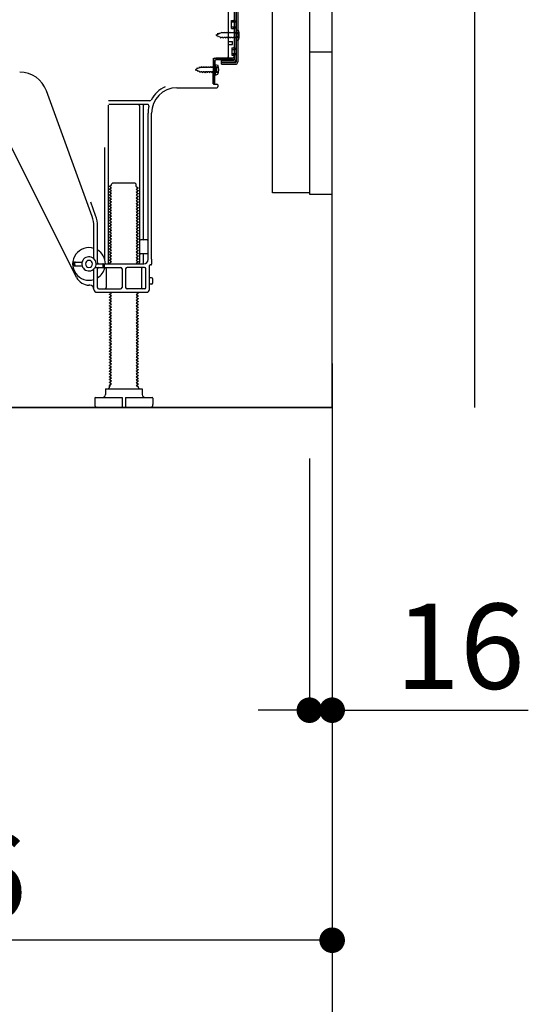
# Model space of a CAD drawing. Extents: x 28111 to 54233, y -21830 to -13430.
# Drawn here: x 35853 to 36210, y -20365 to -19672 of the extents above; entities that cross this region are included whole.
import ezdxf

# ---------------------------------------------------------------- set-up
doc = ezdxf.new("R2010")
doc.units = 0
doc.header["$LTSCALE"] = 50
doc.header["$MEASUREMENT"] = 0
for name, pattern in [('CENTER', [2, 1.25, -0.25, 0.25, -0.25]), ('HIDDEN', [0.375, 0.25, -0.125]), ('HIDDENNEW0', [4.5, 3, -1.5])]:
    doc.linetypes.add(name, pattern=pattern)
doc.layers.get('0').update_dxf_attribs({"linetype": 'CONTINUOUS'})
for name, color, linetype in [('111-壁仕上', 3, 'CONTINUOUS'), ('120-キャビネット（外）', 7, 'CONTINUOUS'), ('121-キャビネット（中）', 253, 'HIDDEN'), ('150-機器', 8, 'CONTINUOUS'), ('166-寸法B', 11, 'CONTINUOUS')]:
    doc.layers.add(name, color=color, linetype=linetype)
doc.styles.add('KH001', font='txt')
doc.dimstyles.new('KH1xx030', dxfattribs={"dimscale": 30, "dimtxt": 2, "dimasz": 0.6, "dimexe": 0.3, "dimexo": 1.2, "dimgap": 0.5, "dimtad": 3, "dimdec": 1, "dimdsep": 46, "dimlunit": 6, "dimtxsty": 'KH001', "dimblk": 'DOT', "dimcen": 1, "dimdle": 1, "dimclrd": 256, "dimclre": 256, "dimclrt": 256, "dimadec": 0, "dimazin": 0, "dimtfac": 1, "dimtdec": 1, "dimtix": 1, "dimtmove": 2, "dimatfit": 3, "dimldrblk": 'CLOSEDBLANK', "dimfxl": 1, "dimtolj": 1, "dimtzin": 0, "dimlwd": -1, "dimlwe": -1, "dimarcsym": 0})

# ---------------------------------------------------------------- blocks, each defined once
blk = doc.blocks.new('_Dot')
at = {"color": 0, "linetype": 'ByBlock', "lineweight": -2}
blk.add_line((-0.5, 0), (-1, 0), dxfattribs=at)
at = {"color": 0, "linetype": 'ByBlock', "const_width": 0.5}
blk.add_lwpolyline([(-0.25, 0, 1), (0.25, 0, 1)], format="xyb", close=True, dxfattribs=at)
blk = doc.blocks.new('*D210')
at = {"layer": '166-寸法B', "transparency": 16777216}
for p, q in [((36056.48, -19981.34), (36056.48, -20167.44)), ((36072.48, -19981.34), (36072.48, -20167.44)), ((36038.48, -20158.44), (36020.48, -20158.44)), ((36056.48, -20158.44), (36072.48, -20158.44)), ((36072.48, -20158.44), (36210.4, -20158.44)), ((36090.48, -20158.44), (36108.48, -20158.44))]:
    blk.add_line(p, q, dxfattribs=at)
at = {"layer": '166-寸法B', "transparency": 16777216, "xscale": 18, "yscale": 18, "zscale": 18}
blk.add_blockref('_Dot', (36056.48, -20158.44), dxfattribs=at)
at = {"layer": '166-寸法B', "transparency": 16777216, "xscale": 18, "yscale": 18, "zscale": 18, "rotation": 180}
blk.add_blockref('_Dot', (36072.48, -20158.44), dxfattribs=at)
at = {"layer": '166-寸法B', "transparency": 16777216, "insert": (36162.37, -20113.44), "char_height": 60, "attachment_point": 5, "style": 'KH001'}
blk.add_mtext('\\A1;16', dxfattribs=at)
blk = doc.blocks.new('_ClosedBlank')
at = {"color": 0, "linetype": 'ByBlock', "lineweight": -2}
for p, q in [((-1, 0.167), (0, 0)), ((-1, 0.167), (-1, -0.167)), ((0, 0), (-1, -0.167))]:
    blk.add_line(p, q, dxfattribs=at)
blk = doc.blocks.new('*D211')
at = {"layer": '166-寸法B', "transparency": 16777216}
for p, q in [((35506.48, -19981.34), (35506.48, -20329.34)), ((36072.48, -20017.34), (36072.48, -20329.34)), ((36054.48, -20320.34), (35524.48, -20320.34))]:
    blk.add_line(p, q, dxfattribs=at)
at = {"layer": '166-寸法B', "transparency": 16777216, "xscale": 18, "yscale": 18, "zscale": 18, "rotation": 180}
blk.add_blockref('_Dot', (35506.48, -20320.34), dxfattribs=at)
at = {"layer": '166-寸法B', "transparency": 16777216, "xscale": 18, "yscale": 18, "zscale": 18}
blk.add_blockref('_Dot', (36072.48, -20320.34), dxfattribs=at)
at = {"layer": '166-寸法B', "transparency": 16777216, "insert": (35789.48, -20275.34), "char_height": 60, "attachment_point": 5, "style": 'KH001'}
blk.add_mtext('\\A1;566', dxfattribs=at)
blk = doc.blocks.new('A$C10992')
at = {"layer": '121-キャビネット（中）', "linetype": 'Continuous', "flags": 128}
for points in [[(-16, 0), (-16, -100), (0, -100), (0, 0)], [(-16, -1), (-16, -669), (-42, -669), (-42, -1)], [(0, -670), (0, -570), (-16, -570), (-16, -670)]]:
    blk.add_lwpolyline(points, close=True, dxfattribs=at)

msp = doc.modelspace()

# ---------------------------------------------------------------- linework, layer by layer
at = {"layer": '111-壁仕上', "color": 253, "linetype": 'CENTER', "ltscale": 2}
msp.add_line((36072.48, -19914.42), (36072.48, -20806.18), dxfattribs=at)
at = {"layer": '111-壁仕上', "ltscale": 1.5}
msp.add_line((36072.48, -19945.34), (35302.07, -19945.34), dxfattribs=at)
msp.add_lwpolyline([(36072.48, -19945.34), (36072.48, -18945.34), (36057.48, -18945.34), (36057.48, -18920.34), (36187.48, -18920.34), (36187.48, -18945.34), (36172.48, -18945.34), (36172.48, -19945.34)], dxfattribs=at)
at = {"layer": '121-キャビネット（中）', "linetype": 'Continuous'}
msp.add_line((36072.48, -19795.34), (36072.48, -19125.34), dxfattribs=at)
at = {"layer": '121-キャビネット（中）', "linetype": 'Continuous', "ltscale": 2}
for p, q in [((36072.48, -19945.34), (36072.48, -19795.34)), ((35525.48, -19945.34), (36072.48, -19945.34))]:
    msp.add_line(p, q, dxfattribs=at)
at = {"layer": '150-機器', "color": 13, "linetype": 'Continuous'}
for p, q in [((36003.48, -19652.34), (36003.48, -19700.74)), ((36004.88, -19650.94), (36004.88, -19702.14)), ((36006.08, -19650.94), (36006.08, -19702.14)), ((35999.48, -19698.54), (35999.48, -19663.84)), ((36001.68, -19673.09), (36002.98, -19673.09)), ((36001.68, -19678.59), (36001.68, -19673.09)), ((36001.68, -19678.59), (36002.98, -19678.59)), ((36003.48, -19679.04), (36003.48, -19698.54)), ((36004.68, -19679.59), (36004.68, -19687.09)), ((36004.68, -19679.59), (36006.64, -19680.09)), ((36003.48, -19680.64), (36003.48, -19698.54)), ((36004.68, -19687.09), (36006.64, -19686.59)), ((35999.48, -19687.84), (36002.48, -19687.84)), ((35999.48, -19689.84), (36002.48, -19689.84)), ((36002.48, -19689.84), (36002.48, -19687.84)), ((35988.96, -19701.22), (35988.98, -19699.54)), ((35988.98, -19700.41), (35988.98, -19717.54)), ((35989.98, -19699.54), (36002.48, -19699.54)), ((36003.48, -19699.54), (35990.66, -19699.54)), ((36003.48, -19700.74), (35990.66, -19700.74)), ((36003.48, -19699.54), (36003.48, -19700.74)), ((35988.7, -19717.54), (35988.96, -19701.22)), ((35990.48, -19705.51), (35988.98, -19705.51)), ((35989.9, -19717.56), (35990.16, -19701.24)), ((35990.18, -19703.91), (35990.18, -19711.41)), ((35990.18, -19703.91), (35992.14, -19704.41)), ((35991.48, -19708.81), (35991.48, -19706.51)), ((35994.58, -19703.84), (35994.58, -19701.24)), ((35994.58, -19701.24), (36002.98, -19701.24)), ((35994.58, -19702.64), (36004.38, -19702.64)), ((35994.58, -19703.84), (36004.38, -19703.84)), ((35990.48, -19709.81), (35988.98, -19709.81)), ((35990.18, -19711.41), (35992.14, -19710.91)), ((35963.21, -19720.34), (35991.48, -19720.34)), ((35989.9, -19717.56), (35988.7, -19717.54)), ((35989.28, -19717.84), (35991.48, -19717.84)), ((35991.98, -19718.34), (35991.98, -19719.84)), ((35903.78, -19811.03), (35871.55, -19722.5)), ((35914.98, -19732.59), (35914.98, -19843.34)), ((35944.32, -19729.59), (35915.2, -19729.59)), ((35942.63, -19732.09), (35915.48, -19732.09)), ((35936.98, -19733.09), (35936.98, -19843.34)), ((35939.48, -19733.09), (35939.48, -19826.84)), ((35892.72, -19853.82), (35834.3, -19736.98)), ((35942.98, -19841.34), (35942.98, -19738.34)), ((35945.48, -19840.93), (35945.48, -19738.34)), ((35912.48, -19762.32), (35912.48, -19840.99)), ((35917.06, -19789.09), (35915.98, -19789.72)), ((35915.98, -19789.97), (35915.98, -19789.72)), ((35917.06, -19790.59), (35915.98, -19789.97)), ((35917.21, -19788.34), (35918.21, -19787.34)), ((35917.21, -19788.84), (35917.21, -19788.34)), ((35918.21, -19787.34), (35933.76, -19787.34)), ((35934.76, -19788.34), (35933.76, -19787.34)), ((35934.76, -19789.84), (35934.76, -19788.34)), ((35934.9, -19790.09), (35935.98, -19790.72)), ((35935.98, -19790.97), (35935.98, -19790.72)), ((35917.06, -19791.09), (35915.98, -19791.72)), ((35915.98, -19791.97), (35915.98, -19791.72)), ((35917.06, -19792.59), (35915.98, -19791.97)), ((35917.06, -19793.09), (35915.98, -19793.72)), ((35915.98, -19793.97), (35915.98, -19793.72)), ((35917.06, -19794.59), (35915.98, -19793.97)), ((35917.06, -19795.09), (35915.98, -19795.72)), ((35915.98, -19795.97), (35915.98, -19795.72)), ((35917.06, -19796.59), (35915.98, -19795.97)), ((35917.06, -19797.09), (35915.98, -19797.72)), ((35915.98, -19797.97), (35915.98, -19797.72)), ((35934.9, -19791.59), (35935.98, -19790.97)), ((35934.9, -19792.09), (35935.98, -19792.72)), ((35934.9, -19793.59), (35935.98, -19792.97)), ((35934.9, -19794.09), (35935.98, -19794.72)), ((35934.9, -19795.59), (35935.98, -19794.97)), ((35934.9, -19796.09), (35935.98, -19796.72)), ((35934.9, -19797.59), (35935.98, -19796.97)), ((35935.98, -19792.72), (35935.98, -19792.97)), ((35935.98, -19794.72), (35935.98, -19794.97)), ((35935.98, -19796.72), (35935.98, -19796.97)), ((35906.13, -19810.18), (35902.73, -19800.85)), ((35917.06, -19798.59), (35915.98, -19797.97)), ((35917.06, -19799.09), (35915.98, -19799.72)), ((35915.98, -19799.97), (35915.98, -19799.72)), ((35917.06, -19800.59), (35915.98, -19799.97)), ((35917.06, -19801.09), (35915.98, -19801.72)), ((35915.98, -19801.97), (35915.98, -19801.72)), ((35917.06, -19802.59), (35915.98, -19801.97)), ((35917.06, -19803.09), (35915.98, -19803.72)), ((35915.98, -19803.97), (35915.98, -19803.72)), ((35917.06, -19804.59), (35915.98, -19803.97)), ((35934.9, -19798.09), (35935.98, -19798.72)), ((35934.9, -19799.59), (35935.98, -19798.97)), ((35934.9, -19800.09), (35935.98, -19800.72)), ((35934.9, -19801.59), (35935.98, -19800.97)), ((35934.9, -19802.09), (35935.98, -19802.72)), ((35934.9, -19803.59), (35935.98, -19802.97)), ((35934.9, -19804.09), (35935.98, -19804.72)), ((35935.98, -19798.72), (35935.98, -19798.97)), ((35935.98, -19800.72), (35935.98, -19800.97)), ((35935.98, -19802.72), (35935.98, -19802.97)), ((35935.98, -19804.72), (35935.98, -19804.97)), ((35917.06, -19805.09), (35915.98, -19805.72)), ((35915.98, -19805.97), (35915.98, -19805.72)), ((35917.06, -19806.59), (35915.98, -19805.97)), ((35917.06, -19807.09), (35915.98, -19807.72)), ((35915.98, -19807.97), (35915.98, -19807.72)), ((35917.06, -19808.59), (35915.98, -19807.97)), ((35917.06, -19809.09), (35915.98, -19809.72)), ((35915.98, -19809.97), (35915.98, -19809.72)), ((35917.06, -19810.59), (35915.98, -19809.97)), ((35917.06, -19811.09), (35915.98, -19811.72)), ((35915.98, -19811.97), (35915.98, -19811.72)), ((35934.9, -19805.59), (35935.98, -19804.97)), ((35934.9, -19806.09), (35935.98, -19806.72)), ((35934.9, -19807.59), (35935.98, -19806.97)), ((35934.9, -19808.09), (35935.98, -19808.72)), ((35934.9, -19809.59), (35935.98, -19808.97)), ((35934.9, -19810.09), (35935.98, -19810.72)), ((35934.9, -19811.59), (35935.98, -19810.97)), ((35935.98, -19806.72), (35935.98, -19806.97)), ((35935.98, -19808.72), (35935.98, -19808.97)), ((35935.98, -19810.72), (35935.98, -19810.97)), ((35904.98, -19840.77), (35904.98, -19817.87)), ((35907.48, -19843.34), (35907.48, -19817.87)), ((35917.06, -19812.59), (35915.98, -19811.97)), ((35917.06, -19813.09), (35915.98, -19813.72)), ((35915.98, -19813.97), (35915.98, -19813.72)), ((35917.06, -19814.59), (35915.98, -19813.97)), ((35917.06, -19815.09), (35915.98, -19815.72)), ((35915.98, -19815.97), (35915.98, -19815.72)), ((35917.06, -19816.59), (35915.98, -19815.97)), ((35917.06, -19817.09), (35915.98, -19817.72)), ((35915.98, -19817.97), (35915.98, -19817.72)), ((35917.06, -19818.59), (35915.98, -19817.97)), ((35934.9, -19812.09), (35935.98, -19812.72)), ((35934.9, -19813.59), (35935.98, -19812.97)), ((35934.9, -19814.09), (35935.98, -19814.72)), ((35934.9, -19815.59), (35935.98, -19814.97)), ((35934.9, -19816.09), (35935.98, -19816.72)), ((35934.9, -19817.59), (35935.98, -19816.97)), ((35934.9, -19818.09), (35935.98, -19818.72)), ((35935.98, -19812.72), (35935.98, -19812.97)), ((35935.98, -19814.72), (35935.98, -19814.97)), ((35935.98, -19816.72), (35935.98, -19816.97)), ((35917.06, -19819.09), (35915.98, -19819.72)), ((35915.98, -19819.97), (35915.98, -19819.72)), ((35917.06, -19820.59), (35915.98, -19819.97)), ((35917.06, -19821.09), (35915.98, -19821.72)), ((35915.98, -19821.97), (35915.98, -19821.72)), ((35917.06, -19822.59), (35915.98, -19821.97)), ((35917.06, -19823.09), (35915.98, -19823.72)), ((35915.98, -19823.97), (35915.98, -19823.72)), ((35917.06, -19824.59), (35915.98, -19823.97)), ((35917.06, -19825.09), (35915.98, -19825.72)), ((35934.9, -19819.59), (35935.98, -19818.97)), ((35934.9, -19820.09), (35935.98, -19820.72)), ((35934.9, -19821.59), (35935.98, -19820.97)), ((35934.9, -19822.09), (35935.98, -19822.72)), ((35934.9, -19823.59), (35935.98, -19822.97)), ((35934.9, -19824.09), (35935.98, -19824.72)), ((35934.9, -19825.59), (35935.98, -19824.97)), ((35935.98, -19818.72), (35935.98, -19818.97)), ((35935.98, -19820.72), (35935.98, -19820.97)), ((35935.98, -19822.72), (35935.98, -19822.97)), ((35935.98, -19824.72), (35935.98, -19824.97)), ((35915.98, -19825.97), (35915.98, -19825.72)), ((35917.06, -19826.59), (35915.98, -19825.97)), ((35917.06, -19827.09), (35915.98, -19827.72)), ((35915.98, -19827.97), (35915.98, -19827.72)), ((35917.06, -19828.59), (35915.98, -19827.97)), ((35917.06, -19829.09), (35915.98, -19829.72)), ((35915.98, -19829.97), (35915.98, -19829.72)), ((35917.06, -19830.59), (35915.98, -19829.97)), ((35917.06, -19831.09), (35915.98, -19831.72)), ((35915.98, -19831.97), (35915.98, -19831.72)), ((35917.06, -19832.59), (35915.98, -19831.97)), ((35934.9, -19826.09), (35935.98, -19826.72)), ((35934.9, -19827.59), (35935.98, -19826.97)), ((35934.9, -19828.09), (35935.98, -19828.72)), ((35934.9, -19829.59), (35935.98, -19828.97)), ((35934.9, -19830.09), (35935.98, -19830.72)), ((35934.9, -19831.59), (35935.98, -19830.97)), ((35934.9, -19832.09), (35935.98, -19832.72)), ((35935.98, -19826.72), (35935.98, -19826.97)), ((35935.98, -19828.72), (35935.98, -19828.97)), ((35935.98, -19830.72), (35935.98, -19830.97)), ((35942.48, -19827.34), (35937.98, -19827.34)), ((35942.98, -19834.34), (35942.98, -19830.34)), ((35917.06, -19833.09), (35915.98, -19833.72)), ((35915.98, -19833.97), (35915.98, -19833.72)), ((35917.06, -19834.59), (35915.98, -19833.97)), ((35917.06, -19835.09), (35915.98, -19835.72)), ((35915.98, -19835.97), (35915.98, -19835.72)), ((35917.06, -19836.59), (35915.98, -19835.97)), ((35917.06, -19837.09), (35915.98, -19837.72)), ((35915.98, -19837.97), (35915.98, -19837.72)), ((35917.06, -19838.59), (35915.98, -19837.97)), ((35917.06, -19839.09), (35915.98, -19839.72)), ((35934.9, -19833.59), (35935.98, -19832.97)), ((35934.9, -19834.09), (35935.98, -19834.72)), ((35934.9, -19835.59), (35935.98, -19834.97)), ((35934.9, -19836.09), (35935.98, -19836.72)), ((35934.9, -19837.59), (35935.98, -19836.97)), ((35934.9, -19838.09), (35935.98, -19838.72)), ((35934.9, -19839.59), (35935.98, -19838.97)), ((35935.98, -19832.72), (35935.98, -19832.97)), ((35935.98, -19834.72), (35935.98, -19834.97)), ((35935.98, -19836.72), (35935.98, -19836.97)), ((35935.98, -19838.72), (35935.98, -19838.97)), ((35942.48, -19837.34), (35937.98, -19837.34)), ((35939.48, -19837.84), (35939.48, -19843.84)), ((35890.48, -19845.09), (35890.48, -19843.59)), ((35890.98, -19843.09), (35896.64, -19843.09)), ((35890.98, -19845.59), (35896.64, -19845.59)), ((35891.48, -19845.09), (35891.48, -19843.59)), ((35906.48, -19844.34), (35939.98, -19844.34)), ((35911.48, -19846.34), (35911.48, -19844.84)), ((35912.48, -19846.34), (35912.48, -19844.84)), ((35915.98, -19839.97), (35915.98, -19839.72)), ((35917.06, -19840.59), (35915.98, -19839.97)), ((35917.06, -19841.09), (35915.98, -19841.72)), ((35915.98, -19841.97), (35915.98, -19841.72)), ((35917.06, -19842.59), (35915.98, -19841.97)), ((35917.06, -19843.09), (35915.98, -19843.72)), ((35915.98, -19843.97), (35915.98, -19843.72)), ((35916.63, -19844.34), (35915.98, -19843.97)), ((35934.9, -19840.09), (35935.98, -19840.72)), ((35934.9, -19841.59), (35935.98, -19840.97)), ((35934.9, -19842.09), (35935.98, -19842.72)), ((35934.9, -19843.59), (35935.98, -19842.97)), ((35934.9, -19844.09), (35935.33, -19844.34)), ((35935.98, -19840.72), (35935.98, -19840.97)), ((35935.98, -19842.72), (35935.98, -19842.97)), ((35943.98, -19862.34), (35943.98, -19845.54)), ((35944.98, -19845.04), (35944.48, -19845.04)), ((35945.48, -19840.93), (35945.48, -19844.54)), ((35904.98, -19862.34), (35904.98, -19847.92)), ((35905.81, -19846.84), (35923.73, -19846.84)), ((35907.48, -19860.84), (35907.48, -19847.84)), ((35913.55, -19847.84), (35913.55, -19860.84)), ((35924.73, -19847.84), (35924.73, -19860.84)), ((35927.23, -19847.84), (35927.23, -19860.84)), ((35940.48, -19846.84), (35928.23, -19846.84)), ((35938.41, -19847.84), (35938.41, -19860.84)), ((35941.48, -19860.84), (35941.48, -19847.84)), ((35901.98, -19859.34), (35901.48, -19859.34)), ((35945.48, -19854.19), (35943.98, -19854.19)), ((35945.48, -19858.49), (35943.98, -19858.49)), ((35946.48, -19857.49), (35946.48, -19855.19)), ((35906.98, -19864.34), (35941.98, -19864.34)), ((35908.48, -19861.84), (35923.73, -19861.84)), ((35917.06, -19865.09), (35915.98, -19865.72)), ((35915.98, -19865.97), (35915.98, -19865.72)), ((35917.06, -19866.59), (35915.98, -19865.97)), ((35917.06, -19867.09), (35915.98, -19867.72)), ((35917.06, -19864.59), (35916.63, -19864.34)), ((35940.48, -19861.84), (35928.23, -19861.84)), ((35934.9, -19865.59), (35935.98, -19864.97)), ((35934.9, -19866.09), (35935.98, -19866.72)), ((35934.9, -19867.59), (35935.98, -19866.97)), ((35935.33, -19864.34), (35935.98, -19864.72)), ((35935.98, -19864.72), (35935.98, -19864.97)), ((35935.98, -19866.72), (35935.98, -19866.97)), ((35915.98, -19867.97), (35915.98, -19867.72)), ((35917.06, -19868.59), (35915.98, -19867.97)), ((35917.06, -19869.09), (35915.98, -19869.72)), ((35915.98, -19869.97), (35915.98, -19869.72)), ((35917.06, -19870.59), (35915.98, -19869.97)), ((35917.06, -19871.09), (35915.98, -19871.72)), ((35915.98, -19871.97), (35915.98, -19871.72)), ((35917.06, -19872.59), (35915.98, -19871.97)), ((35917.06, -19873.09), (35915.98, -19873.72)), ((35915.98, -19873.97), (35915.98, -19873.72)), ((35917.06, -19874.59), (35915.98, -19873.97)), ((35934.9, -19868.09), (35935.98, -19868.72)), ((35934.9, -19869.59), (35935.98, -19868.97)), ((35934.9, -19870.09), (35935.98, -19870.72)), ((35934.9, -19871.59), (35935.98, -19870.97)), ((35934.9, -19872.09), (35935.98, -19872.72)), ((35934.9, -19873.59), (35935.98, -19872.97)), ((35935.98, -19868.72), (35935.98, -19868.97)), ((35935.98, -19870.72), (35935.98, -19870.97)), ((35935.98, -19872.72), (35935.98, -19872.97)), ((35917.06, -19875.09), (35915.98, -19875.72)), ((35915.98, -19875.97), (35915.98, -19875.72)), ((35917.06, -19876.59), (35915.98, -19875.97)), ((35917.06, -19877.09), (35915.98, -19877.72)), ((35915.98, -19877.97), (35915.98, -19877.72)), ((35917.06, -19878.59), (35915.98, -19877.97)), ((35917.06, -19879.09), (35915.98, -19879.72)), ((35915.98, -19879.97), (35915.98, -19879.72)), ((35917.06, -19880.59), (35915.98, -19879.97)), ((35934.9, -19874.09), (35935.98, -19874.72)), ((35934.9, -19875.59), (35935.98, -19874.97)), ((35934.9, -19876.09), (35935.98, -19876.72)), ((35934.9, -19877.59), (35935.98, -19876.97)), ((35934.9, -19878.09), (35935.98, -19878.72)), ((35934.9, -19879.59), (35935.98, -19878.97)), ((35934.9, -19880.09), (35935.98, -19880.72)), ((35934.9, -19881.59), (35935.98, -19880.97)), ((35935.98, -19874.72), (35935.98, -19874.97)), ((35935.98, -19876.72), (35935.98, -19876.97)), ((35935.98, -19878.72), (35935.98, -19878.97)), ((35935.98, -19880.72), (35935.98, -19880.97)), ((35917.06, -19881.09), (35915.98, -19881.72)), ((35915.98, -19881.97), (35915.98, -19881.72)), ((35917.06, -19882.59), (35915.98, -19881.97)), ((35917.06, -19883.09), (35915.98, -19883.72)), ((35915.98, -19883.97), (35915.98, -19883.72)), ((35917.06, -19884.59), (35915.98, -19883.97)), ((35917.06, -19885.09), (35915.98, -19885.72)), ((35915.98, -19885.97), (35915.98, -19885.72)), ((35917.06, -19886.59), (35915.98, -19885.97)), ((35917.06, -19887.09), (35915.98, -19887.72)), ((35915.98, -19887.97), (35915.98, -19887.72)), ((35934.9, -19882.09), (35935.98, -19882.72)), ((35934.9, -19883.59), (35935.98, -19882.97)), ((35934.9, -19884.09), (35935.98, -19884.72)), ((35934.9, -19885.59), (35935.98, -19884.97)), ((35934.9, -19886.09), (35935.98, -19886.72)), ((35934.9, -19887.59), (35935.98, -19886.97)), ((35935.98, -19882.72), (35935.98, -19882.97)), ((35935.98, -19884.72), (35935.98, -19884.97)), ((35935.98, -19886.72), (35935.98, -19886.97)), ((35917.06, -19888.59), (35915.98, -19887.97)), ((35917.06, -19889.09), (35915.98, -19889.72)), ((35915.98, -19889.97), (35915.98, -19889.72)), ((35917.06, -19890.59), (35915.98, -19889.97)), ((35917.06, -19891.09), (35915.98, -19891.72)), ((35915.98, -19891.97), (35915.98, -19891.72)), ((35917.06, -19892.59), (35915.98, -19891.97)), ((35917.06, -19893.09), (35915.98, -19893.72)), ((35915.98, -19893.97), (35915.98, -19893.72)), ((35917.06, -19894.59), (35915.98, -19893.97)), ((35934.9, -19888.09), (35935.98, -19888.72)), ((35934.9, -19889.59), (35935.98, -19888.97)), ((35934.9, -19890.09), (35935.98, -19890.72)), ((35934.9, -19891.59), (35935.98, -19890.97)), ((35934.9, -19892.09), (35935.98, -19892.72)), ((35934.9, -19893.59), (35935.98, -19892.97)), ((35934.9, -19894.09), (35935.98, -19894.72)), ((35935.98, -19888.72), (35935.98, -19888.97)), ((35935.98, -19890.72), (35935.98, -19890.97)), ((35935.98, -19892.72), (35935.98, -19892.97)), ((35935.98, -19894.72), (35935.98, -19894.97)), ((35917.06, -19895.09), (35915.98, -19895.72)), ((35915.98, -19895.97), (35915.98, -19895.72)), ((35917.06, -19896.59), (35915.98, -19895.97)), ((35917.06, -19897.09), (35915.98, -19897.72)), ((35915.98, -19897.97), (35915.98, -19897.72)), ((35917.06, -19898.59), (35915.98, -19897.97)), ((35917.06, -19899.09), (35915.98, -19899.72)), ((35915.98, -19899.97), (35915.98, -19899.72)), ((35917.06, -19900.59), (35915.98, -19899.97)), ((35917.06, -19901.09), (35915.98, -19901.72)), ((35915.98, -19901.97), (35915.98, -19901.72)), ((35934.9, -19895.59), (35935.98, -19894.97)), ((35934.9, -19896.09), (35935.98, -19896.72)), ((35934.9, -19897.59), (35935.98, -19896.97)), ((35934.9, -19898.09), (35935.98, -19898.72)), ((35934.9, -19899.59), (35935.98, -19898.97)), ((35934.9, -19900.09), (35935.98, -19900.72)), ((35934.9, -19901.59), (35935.98, -19900.97)), ((35935.98, -19896.72), (35935.98, -19896.97)), ((35935.98, -19898.72), (35935.98, -19898.97)), ((35935.98, -19900.72), (35935.98, -19900.97)), ((35917.06, -19902.59), (35915.98, -19901.97)), ((35917.06, -19903.09), (35915.98, -19903.72)), ((35915.98, -19903.97), (35915.98, -19903.72)), ((35917.06, -19904.59), (35915.98, -19903.97)), ((35917.06, -19905.09), (35915.98, -19905.72)), ((35915.98, -19905.97), (35915.98, -19905.72)), ((35917.06, -19906.59), (35915.98, -19905.97)), ((35917.06, -19907.09), (35915.98, -19907.72)), ((35915.98, -19907.97), (35915.98, -19907.72)), ((35917.06, -19908.59), (35915.98, -19907.97)), ((35934.9, -19902.09), (35935.98, -19902.72)), ((35934.9, -19903.59), (35935.98, -19902.97)), ((35934.9, -19904.09), (35935.98, -19904.72)), ((35934.9, -19905.59), (35935.98, -19904.97)), ((35934.9, -19906.09), (35935.98, -19906.72)), ((35934.9, -19907.59), (35935.98, -19906.97)), ((35934.9, -19908.09), (35935.98, -19908.72)), ((35935.98, -19902.72), (35935.98, -19902.97)), ((35935.98, -19904.72), (35935.98, -19904.97)), ((35935.98, -19906.72), (35935.98, -19906.97)), ((35935.98, -19908.72), (35935.98, -19908.97)), ((35917.06, -19909.09), (35915.98, -19909.72)), ((35915.98, -19909.97), (35915.98, -19909.72)), ((35917.06, -19910.59), (35915.98, -19909.97)), ((35917.06, -19911.09), (35915.98, -19911.72)), ((35915.98, -19911.97), (35915.98, -19911.72)), ((35917.06, -19912.59), (35915.98, -19911.97)), ((35917.06, -19913.09), (35915.98, -19913.72)), ((35915.98, -19913.97), (35915.98, -19913.72)), ((35917.06, -19914.59), (35915.98, -19913.97)), ((35917.06, -19915.09), (35915.98, -19915.72)), ((35934.9, -19909.59), (35935.98, -19908.97)), ((35934.9, -19910.09), (35935.98, -19910.72)), ((35934.9, -19911.59), (35935.98, -19910.97)), ((35934.9, -19912.09), (35935.98, -19912.72)), ((35934.9, -19913.59), (35935.98, -19912.97)), ((35934.9, -19914.09), (35935.98, -19914.72)), ((35934.9, -19915.59), (35935.98, -19914.97)), ((35935.98, -19910.72), (35935.98, -19910.97)), ((35935.98, -19912.72), (35935.98, -19912.97)), ((35935.98, -19914.72), (35935.98, -19914.97)), ((35915.98, -19915.97), (35915.98, -19915.72)), ((35917.06, -19916.59), (35915.98, -19915.97)), ((35917.06, -19917.09), (35915.98, -19917.72)), ((35915.98, -19917.97), (35915.98, -19917.72)), ((35917.06, -19918.59), (35915.98, -19917.97)), ((35917.06, -19919.09), (35915.98, -19919.72)), ((35915.98, -19919.97), (35915.98, -19919.72)), ((35917.06, -19920.59), (35915.98, -19919.97)), ((35917.06, -19921.09), (35915.98, -19921.72)), ((35915.98, -19921.97), (35915.98, -19921.72)), ((35917.06, -19922.59), (35915.98, -19921.97)), ((35934.9, -19916.09), (35935.98, -19916.72)), ((35934.9, -19917.59), (35935.98, -19916.97)), ((35934.9, -19918.09), (35935.98, -19918.72)), ((35934.9, -19919.59), (35935.98, -19918.97)), ((35934.9, -19920.09), (35935.98, -19920.72)), ((35934.9, -19921.59), (35935.98, -19920.97)), ((35934.9, -19922.09), (35935.98, -19922.72)), ((35935.98, -19916.72), (35935.98, -19916.97)), ((35935.98, -19918.72), (35935.98, -19918.97)), ((35935.98, -19920.72), (35935.98, -19920.97)), ((35917.06, -19923.09), (35915.98, -19923.72)), ((35915.98, -19923.97), (35915.98, -19923.72)), ((35917.06, -19924.59), (35915.98, -19923.97)), ((35917.06, -19925.09), (35915.98, -19925.72)), ((35915.98, -19925.97), (35915.98, -19925.72)), ((35917.06, -19926.59), (35915.98, -19925.97)), ((35917.06, -19927.09), (35915.98, -19927.72)), ((35915.98, -19927.97), (35915.98, -19927.72)), ((35917.06, -19928.59), (35915.98, -19927.97)), ((35917.06, -19929.09), (35915.98, -19929.72)), ((35934.9, -19923.59), (35935.98, -19922.97)), ((35934.9, -19924.09), (35935.98, -19924.72)), ((35934.9, -19925.59), (35935.98, -19924.97)), ((35934.9, -19926.09), (35935.98, -19926.72)), ((35934.9, -19927.59), (35935.98, -19926.97)), ((35934.9, -19928.09), (35935.98, -19928.72)), ((35934.9, -19929.59), (35935.98, -19928.97)), ((35935.98, -19922.72), (35935.98, -19922.97)), ((35935.98, -19924.72), (35935.98, -19924.97)), ((35935.98, -19926.72), (35935.98, -19926.97)), ((35935.98, -19928.72), (35935.98, -19928.97)), ((35912.98, -19932.34), (35938.98, -19932.34)), ((35912.98, -19932.34), (35912.98, -19936.34)), ((35915.98, -19929.97), (35915.98, -19929.72)), ((35916.63, -19930.34), (35915.98, -19929.97)), ((35915.98, -19930.84), (35915.98, -19930.34)), ((35916.63, -19930.34), (35915.98, -19930.34)), ((35934.9, -19930.09), (35935.33, -19930.34)), ((35935.33, -19930.34), (35935.98, -19930.34)), ((35935.98, -19930.84), (35935.98, -19930.34)), ((35938.98, -19932.34), (35938.98, -19936.34)), ((35905.48, -19938.84), (35905.48, -19943.34)), ((35905.98, -19938.34), (35924.73, -19938.34)), ((35924.73, -19938.34), (35924.73, -19944.84)), ((35927.23, -19938.34), (35927.23, -19944.84)), ((35927.23, -19938.34), (35945.98, -19938.34)), ((35946.48, -19938.84), (35946.48, -19943.34)), ((35907.48, -19945.34), (35944.48, -19945.34))]:
    msp.add_line(p, q, dxfattribs=at)
at = {"layer": '150-機器', "color": 13, "linetype": 'HIDDENNEW0'}
for p, q in [((36004.68, -19652.34), (36004.68, -19700.74)), ((36001.68, -19674.09), (36003.68, -19674.09)), ((36001.68, -19677.59), (36003.68, -19677.59)), ((35991.97, -19682.81), (35990.68, -19683.34)), ((35990.68, -19683.34), (35992.28, -19684.01)), ((35991.97, -19682.81), (35992.14, -19682.04)), ((35992.14, -19682.04), (35992.46, -19682.61)), ((35992.65, -19684.86), (35992.28, -19684.01)), ((35993.41, -19682.22), (35992.46, -19682.61)), ((35992.88, -19684.26), (35992.65, -19684.86)), ((35992.88, -19684.26), (35994.05, -19684.74)), ((35993.41, -19682.22), (35993.62, -19681.42)), ((35993.62, -19681.42), (35993.89, -19682.01)), ((35994.42, -19681.79), (35993.89, -19682.01)), ((35994.36, -19685.54), (35994.05, -19684.74)), ((35994.63, -19684.9), (35994.36, -19685.54)), ((35994.89, -19681.79), (35994.42, -19681.79)), ((35995.68, -19684.89), (35994.63, -19684.89)), ((35995.16, -19681.14), (35994.89, -19681.79)), ((35995.16, -19681.14), (35995.43, -19681.79)), ((35996.48, -19681.79), (35995.43, -19681.79)), ((35995.68, -19684.89), (35995.95, -19685.54)), ((35996.22, -19684.89), (35995.95, -19685.54)), ((35997.27, -19684.89), (35996.22, -19684.89)), ((35996.74, -19681.14), (35996.48, -19681.79)), ((35996.74, -19681.14), (35997.01, -19681.79)), ((35998.06, -19681.79), (35997.01, -19681.79)), ((35997.27, -19684.89), (35997.54, -19685.54)), ((35997.81, -19684.89), (35997.54, -19685.54)), ((35998.86, -19684.89), (35997.81, -19684.89)), ((35998.33, -19681.14), (35998.06, -19681.79)), ((35998.33, -19681.14), (35998.6, -19681.79)), ((35999.65, -19681.79), (35998.6, -19681.79)), ((35998.86, -19684.89), (35999.13, -19685.54)), ((35999.39, -19684.89), (35999.13, -19685.54)), ((36000.44, -19684.89), (35999.39, -19684.89)), ((35999.92, -19681.14), (35999.65, -19681.79)), ((35999.92, -19681.14), (36000.19, -19681.79)), ((36001.24, -19681.79), (36000.19, -19681.79)), ((36000.44, -19684.89), (36000.71, -19685.54)), ((36000.98, -19684.89), (36000.71, -19685.54)), ((36002.03, -19684.89), (36000.98, -19684.89)), ((36001.51, -19681.14), (36001.24, -19681.79)), ((36001.51, -19681.14), (36001.78, -19681.79)), ((36002.83, -19681.79), (36001.78, -19681.79)), ((36002.03, -19684.89), (36002.3, -19685.54)), ((36002.57, -19684.89), (36002.3, -19685.54)), ((36003.62, -19684.89), (36002.57, -19684.89)), ((36003.09, -19681.14), (36002.83, -19681.79)), ((36003.09, -19681.14), (36003.36, -19681.79)), ((36004.18, -19681.79), (36003.36, -19681.79)), ((36003.62, -19684.89), (36003.89, -19685.54)), ((36004.16, -19684.89), (36003.89, -19685.54)), ((36004.18, -19684.89), (36004.16, -19684.89)), ((36006.02, -19681.6), (36006.93, -19681.09)), ((36006.93, -19685.59), (36006.02, -19685.09)), ((36001.98, -19692.34), (36002.98, -19692.34)), ((36001.98, -19692.34), (36001.98, -19697.34)), ((36001.98, -19693.34), (36003.68, -19693.34)), ((36001.98, -19696.34), (36003.68, -19696.34)), ((36001.98, -19697.34), (36002.98, -19697.34)), ((35977.47, -19707.12), (35976.18, -19707.66)), ((35976.18, -19707.66), (35977.78, -19708.32)), ((35977.47, -19707.12), (35977.64, -19706.35)), ((35977.64, -19706.35), (35977.96, -19706.92)), ((35978.91, -19706.53), (35977.96, -19706.92)), ((35978.91, -19706.53), (35979.12, -19705.74)), ((35979.12, -19705.74), (35979.39, -19706.33)), ((35979.92, -19706.11), (35979.39, -19706.33)), ((35980.39, -19706.11), (35979.92, -19706.11)), ((35980.66, -19705.46), (35980.39, -19706.11)), ((35980.66, -19705.46), (35980.93, -19706.11)), ((35981.98, -19706.11), (35980.93, -19706.11)), ((35982.24, -19705.46), (35981.98, -19706.11)), ((35982.24, -19705.46), (35982.51, -19706.11)), ((35983.56, -19706.11), (35982.51, -19706.11)), ((35983.83, -19705.46), (35983.56, -19706.11)), ((35983.83, -19705.46), (35984.1, -19706.11)), ((35985.15, -19706.11), (35984.1, -19706.11)), ((35985.42, -19705.46), (35985.15, -19706.11)), ((35985.42, -19705.46), (35985.69, -19706.11)), ((35986.74, -19706.11), (35985.69, -19706.11)), ((35987.01, -19705.46), (35986.74, -19706.11)), ((35987.01, -19705.46), (35987.28, -19706.11)), ((35988.33, -19706.11), (35987.28, -19706.11)), ((35988.59, -19705.46), (35988.33, -19706.11)), ((35988.59, -19705.46), (35988.86, -19706.11)), ((35989.68, -19706.11), (35988.86, -19706.11)), ((35991.52, -19705.91), (35992.43, -19705.41)), ((35994.58, -19702.44), (36002.98, -19702.44)), ((35978.15, -19709.18), (35977.78, -19708.32)), ((35978.38, -19708.57), (35978.15, -19709.18)), ((35978.38, -19708.57), (35979.55, -19709.05)), ((35979.86, -19709.86), (35979.55, -19709.05)), ((35980.13, -19709.21), (35979.86, -19709.86)), ((35981.18, -19709.21), (35980.13, -19709.21)), ((35981.18, -19709.21), (35981.45, -19709.86)), ((35981.72, -19709.21), (35981.45, -19709.86)), ((35982.77, -19709.21), (35981.72, -19709.21)), ((35982.77, -19709.21), (35983.04, -19709.86)), ((35983.31, -19709.21), (35983.04, -19709.86)), ((35984.36, -19709.21), (35983.31, -19709.21)), ((35984.36, -19709.21), (35984.63, -19709.86)), ((35984.9, -19709.21), (35984.63, -19709.86)), ((35985.94, -19709.21), (35984.9, -19709.21)), ((35985.94, -19709.21), (35986.21, -19709.86)), ((35986.48, -19709.21), (35986.21, -19709.86)), ((35987.53, -19709.21), (35986.48, -19709.21)), ((35987.53, -19709.21), (35987.8, -19709.86)), ((35988.07, -19709.21), (35987.8, -19709.86)), ((35989.12, -19709.21), (35988.07, -19709.21)), ((35989.12, -19709.21), (35989.39, -19709.86)), ((35989.66, -19709.21), (35989.39, -19709.86)), ((35989.68, -19709.21), (35989.66, -19709.21)), ((35992.43, -19709.91), (35991.52, -19709.4))]:
    msp.add_line(p, q, dxfattribs=at)
at = {"layer": '150-機器', "color": 13, "linetype": 'Continuous'}
for centre, radius, start, end in [((36002.98, -19672.59), 0.5, 270, 360), ((36002.98, -19679.09), 0.5, 0, 90), ((35997.18, -19683.34), 10, 341.03433, 18.96549), ((35990.66, -19701.24), 1.7, 90.00838, 179.10838), ((35989.98, -19700.54), 1, 90, 180), ((35990.66, -19701.25), 0.5, 90.01123, 179.11123), ((35998.48, -19698.54), 1, 270, 360), ((36002.48, -19698.54), 1, 270, 360), ((36002.98, -19700.74), 0.5, 270, 360), ((35990.48, -19706.51), 1, 0, 90), ((35982.68, -19707.66), 10, 341.03433, 18.96549), ((36004.38, -19702.14), 0.5, 270, 360), ((36004.38, -19702.14), 1.7, 270, 360), ((35852.76, -19729.34), 20, 19.99963, 89.99963), ((35990.48, -19708.81), 1, 270, 360), ((35963.48, -19738.34), 20.5, 114.01524, 153.03247), ((35963.48, -19738.34), 18, 90.86184, 180.00029), ((35989.28, -19717.54), 0.3, 180, 270), ((35991.48, -19718.34), 0.5, 0, 90), ((35991.48, -19719.84), 0.5, 270, 360), ((35935.98, -19733.09), 1, 0, 90), ((35940.48, -19733.09), 1, 90, 180), ((35942.63, -19733.09), 1, 345.85781, 89.99154), ((35963.48, -19738.34), 20.5, 165.86786, 180.00159), ((35944.32, -19728.6), 1, 269.99657, 333.02885), ((35916.92, -19788.85), 0.289, 300.05806, 0.05806), ((35916.92, -19790.84), 0.289, 300, 60), ((35935.04, -19789.84), 0.289, 180.01073, 240.01073), ((35916.92, -19792.84), 0.289, 300, 60), ((35916.92, -19794.84), 0.289, 300, 60), ((35916.92, -19796.84), 0.289, 300, 60), ((35935.04, -19791.84), 0.289, 120, 240), ((35935.04, -19793.84), 0.289, 120, 240), ((35935.04, -19795.84), 0.289, 120, 240), ((35935.04, -19797.84), 0.289, 120, 240), ((35916.92, -19798.84), 0.289, 300, 60), ((35916.92, -19800.84), 0.289, 300, 60), ((35916.92, -19802.84), 0.289, 300, 60), ((35916.92, -19804.84), 0.289, 300, 60), ((35935.04, -19799.84), 0.289, 120, 240), ((35935.04, -19801.84), 0.289, 120, 240), ((35935.04, -19803.84), 0.289, 120, 240), ((35884.98, -19817.87), 20, 359.99881, 19.99881), ((35884.98, -19817.87), 22.5, 359.99898, 19.99898), ((35916.92, -19806.84), 0.289, 300, 60), ((35916.92, -19808.84), 0.289, 300, 60), ((35916.92, -19810.84), 0.289, 300, 60), ((35935.04, -19805.84), 0.289, 120, 240), ((35935.04, -19807.84), 0.289, 120, 240), ((35935.04, -19809.84), 0.289, 120, 240), ((35935.04, -19811.84), 0.289, 120, 240), ((35916.92, -19812.84), 0.289, 300, 60), ((35916.92, -19814.84), 0.289, 300, 60), ((35916.92, -19816.84), 0.289, 300, 60), ((35916.92, -19818.84), 0.289, 300, 60), ((35935.04, -19813.84), 0.289, 120, 240), ((35935.04, -19815.84), 0.289, 120, 240), ((35935.04, -19817.84), 0.289, 120, 240), ((35916.92, -19820.84), 0.289, 300, 60), ((35916.92, -19822.84), 0.289, 300, 60), ((35916.92, -19824.84), 0.289, 300, 60), ((35935.04, -19819.84), 0.289, 120, 240), ((35935.04, -19821.84), 0.289, 120, 240), ((35935.04, -19823.84), 0.289, 120, 240), ((35916.92, -19826.84), 0.289, 300, 60), ((35916.92, -19828.84), 0.289, 300, 60), ((35916.92, -19830.84), 0.289, 300, 60), ((35935.04, -19825.84), 0.289, 120, 240), ((35935.04, -19827.84), 0.289, 120, 240), ((35935.04, -19829.84), 0.289, 120, 240), ((35935.04, -19831.84), 0.289, 120, 240), ((35937.98, -19828.34), 1, 90, 180), ((35939.98, -19826.84), 0.5, 180, 270), ((35942.48, -19826.84), 0.5, 270, 360), ((35901.48, -19844.35), 11.5, 72.28238, 287.71762), ((35901.48, -19844.35), 5, 71.44837, 251.44837), ((35901.48, -19844.35), 11.5, 0.00084, 58.55327), ((35916.92, -19832.84), 0.289, 300, 60), ((35916.92, -19834.84), 0.289, 300, 60), ((35916.92, -19836.84), 0.289, 300, 60), ((35916.92, -19838.84), 0.289, 300, 60), ((35935.04, -19833.84), 0.289, 120, 240), ((35935.04, -19835.84), 0.289, 120, 240), ((35935.04, -19837.84), 0.289, 120, 240), ((35937.98, -19836.34), 1, 180, 270), ((35939.98, -19837.84), 0.5, 90, 180), ((35942.48, -19837.84), 0.5, 0, 90), ((35890.98, -19843.59), 0.5, 90, 180), ((35890.98, -19845.09), 0.5, 180, 270), ((35891.98, -19843.59), 0.5, 90, 180), ((35891.98, -19845.09), 0.5, 180, 270), ((35901.48, -19844.34), 2.5, 0, 180), ((35901.48, -19844.34), 2.5, 180, 0), ((35901.48, -19844.35), 5, 251.44837, 71.44837), ((35908.48, -19843.34), 1, 180, 270), ((35910.98, -19844.84), 0.5, 0, 90), ((35910.98, -19846.34), 0.5, 270, 360), ((35911.98, -19844.84), 0.5, 0, 90), ((35911.98, -19846.34), 0.5, 270, 360), ((35915.98, -19843.34), 1, 180, 270), ((35916.92, -19840.84), 0.289, 300, 60), ((35916.92, -19842.84), 0.289, 300, 60), ((35935.04, -19839.84), 0.289, 120, 240), ((35935.04, -19841.84), 0.289, 120, 240), ((35935.04, -19843.84), 0.289, 120, 240), ((35935.98, -19843.34), 1, 270, 360), ((35939.98, -19843.84), 0.5, 180, 270), ((35939.98, -19841.34), 3, 270, 360), ((35944.48, -19845.54), 0.5, 90, 180), ((35944.98, -19844.54), 0.5, 270, 360), ((35908.48, -19847.84), 1, 90, 180), ((35901.48, -19844.34), 11.5, 301.44503, 347.27135), ((35912.55, -19847.84), 1, 0, 90), ((35923.73, -19847.84), 1, 0, 90), ((35928.23, -19847.84), 1, 90, 180), ((35939.41, -19847.84), 1, 90, 180), ((35940.48, -19847.84), 1, 0, 90), ((35901.66, -19849.34), 10, 206.56664, 270.00159), ((35901.98, -19862.34), 3, 0, 90), ((35945.48, -19855.19), 1, 0, 90), ((35945.48, -19857.49), 1, 270, 360), ((35906.98, -19862.34), 2, 180, 270), ((35908.48, -19860.84), 1, 180, 270), ((35912.55, -19860.84), 1, 270, 360), ((35916.92, -19864.84), 0.289, 300, 60), ((35916.92, -19866.84), 0.289, 300, 60), ((35923.73, -19860.84), 1, 270, 360), ((35928.23, -19860.84), 1, 180, 270), ((35935.04, -19865.84), 0.289, 120, 240), ((35939.41, -19860.84), 1, 180, 270), ((35940.48, -19860.84), 1, 270, 360), ((35941.98, -19862.34), 2, 270, 360), ((35916.92, -19868.84), 0.289, 300, 60), ((35916.92, -19870.84), 0.289, 300, 60), ((35916.92, -19872.84), 0.289, 300, 60), ((35935.04, -19867.84), 0.289, 120, 240), ((35935.04, -19869.84), 0.289, 120, 240), ((35935.04, -19871.84), 0.289, 120, 240), ((35935.04, -19873.84), 0.289, 120, 240), ((35916.92, -19874.84), 0.289, 300, 60), ((35916.92, -19876.84), 0.289, 300, 60), ((35916.92, -19878.84), 0.289, 300, 60), ((35916.92, -19880.84), 0.289, 300, 60), ((35935.04, -19875.84), 0.289, 120, 240), ((35935.04, -19877.84), 0.289, 120, 240), ((35935.04, -19879.84), 0.289, 120, 240), ((35916.92, -19882.84), 0.289, 300, 60), ((35916.92, -19884.84), 0.289, 300, 60), ((35916.92, -19886.84), 0.289, 300, 60), ((35935.04, -19881.84), 0.289, 120, 240), ((35935.04, -19883.84), 0.289, 120, 240), ((35935.04, -19885.84), 0.289, 120, 240), ((35935.04, -19887.84), 0.289, 120, 240), ((35916.92, -19888.84), 0.289, 300, 60), ((35916.92, -19890.84), 0.289, 300, 60), ((35916.92, -19892.84), 0.289, 300, 60), ((35916.92, -19894.84), 0.289, 300, 60), ((35935.04, -19889.84), 0.289, 120, 240), ((35935.04, -19891.84), 0.289, 120, 240), ((35935.04, -19893.84), 0.289, 120, 240), ((35916.92, -19896.84), 0.289, 300, 60), ((35916.92, -19898.84), 0.289, 300, 60), ((35916.92, -19900.84), 0.289, 300, 60), ((35935.04, -19895.84), 0.289, 120, 240), ((35935.04, -19897.84), 0.289, 120, 240), ((35935.04, -19899.84), 0.289, 120, 240), ((35935.04, -19901.84), 0.289, 120, 240), ((35916.92, -19902.84), 0.289, 300, 60), ((35916.92, -19904.84), 0.289, 300, 60), ((35916.92, -19906.84), 0.289, 300, 60), ((35916.92, -19908.84), 0.289, 300, 60), ((35935.04, -19903.84), 0.289, 120, 240), ((35935.04, -19905.84), 0.289, 120, 240), ((35935.04, -19907.84), 0.289, 120, 240), ((35916.92, -19910.84), 0.289, 300, 60), ((35916.92, -19912.84), 0.289, 300, 60), ((35916.92, -19914.84), 0.289, 300, 60), ((35935.04, -19909.84), 0.289, 120, 240), ((35935.04, -19911.84), 0.289, 120, 240), ((35935.04, -19913.84), 0.289, 120, 240), ((35935.04, -19915.84), 0.289, 120, 240), ((35916.92, -19916.84), 0.289, 300, 60), ((35916.92, -19918.84), 0.289, 300, 60), ((35916.92, -19920.84), 0.289, 300, 60), ((35916.92, -19922.84), 0.289, 300, 60), ((35935.04, -19917.84), 0.289, 120, 240), ((35935.04, -19919.84), 0.289, 120, 240), ((35935.04, -19921.84), 0.289, 120, 240), ((35916.92, -19924.84), 0.289, 300, 60), ((35916.92, -19926.84), 0.289, 300, 60), ((35916.92, -19928.84), 0.289, 300, 60), ((35935.04, -19923.84), 0.289, 120, 240), ((35935.04, -19925.84), 0.289, 120, 240), ((35935.04, -19927.84), 0.289, 120, 240), ((35910.98, -19936.34), 2, 270.00001, 359.99999), ((35914.48, -19930.84), 1.5, 270.00001, 359.99999), ((35935.04, -19929.84), 0.289, 120, 240), ((35937.48, -19930.84), 1.5, 180, 270), ((35940.98, -19936.34), 2, 180.00001, 269.99999), ((35905.98, -19938.84), 0.5, 90, 180), ((35907.48, -19943.34), 2, 180, 270), ((35944.48, -19943.34), 2, 270, 360), ((35945.98, -19938.84), 0.5, 0, 90), ((35924.23, -19944.84), 0.5, 270, 360), ((35927.73, -19944.84), 0.5, 180, 270)]:
    msp.add_arc(centre, radius, start, end, dxfattribs=at)
at = {"layer": '150-機器', "color": 13, "linetype": 'HIDDENNEW0'}
for centre, radius, start, end in [((36003.68, -19673.09), 1, 270, 0), ((36003.68, -19678.59), 1, 0, 90), ((36004.18, -19681.29), 0.5, 270, 359.99998), ((36004.18, -19685.39), 0.5, 359.99998, 90.00002), ((36007, -19683.34), 2, 119.12449, 240.87518), ((36002.98, -19691.84), 0.5, 270, 0), ((36003.68, -19692.34), 1, 270, 0), ((36002.98, -19697.84), 0.5, 0, 90), ((36002.98, -19700.74), 1.7, 270, 0), ((36003.68, -19697.34), 1, 0, 90), ((35989.68, -19705.61), 0.5, 270, 359.99998), ((35992.5, -19707.66), 2, 119.12449, 240.87518), ((35989.68, -19709.71), 0.5, 359.99998, 90.00002)]:
    msp.add_arc(centre, radius, start, end, dxfattribs=at)

# ---------------------------------------------------------------- block references
at = {"layer": '120-キャビネット（外）'}
msp.add_blockref('A$C10992', (36072.48, -19125.34), dxfattribs=at)

# ---------------------------------------------------------------- dimensions: what is measured, and where the dimension line sits
at = {"layer": '166-寸法B'}
dim = msp.add_linear_dim(base=(35506.48, -20320.34), p1=(36072.48, -19981.34), p2=(35506.48, -19945.34), angle=180, dimstyle='KH1xx030', dxfattribs=at)
dim.commit()
dim.dimension.update_dxf_attribs({"geometry": '*D211', "text_midpoint": (35789.48, -20275.34)})
dim = msp.add_linear_dim(base=(36072.48, -20158.44), p1=(36056.48, -19945.34), p2=(36072.48, -19945.34), dimstyle='KH1xx030', override={"dimtmove": 1}, dxfattribs=at)
dim.commit()
dim.dimension.update_dxf_attribs({"geometry": '*D210', "text_midpoint": (36162.37, -20179.2), "dimtype": 128})

doc.saveas('drawing.dxf')
